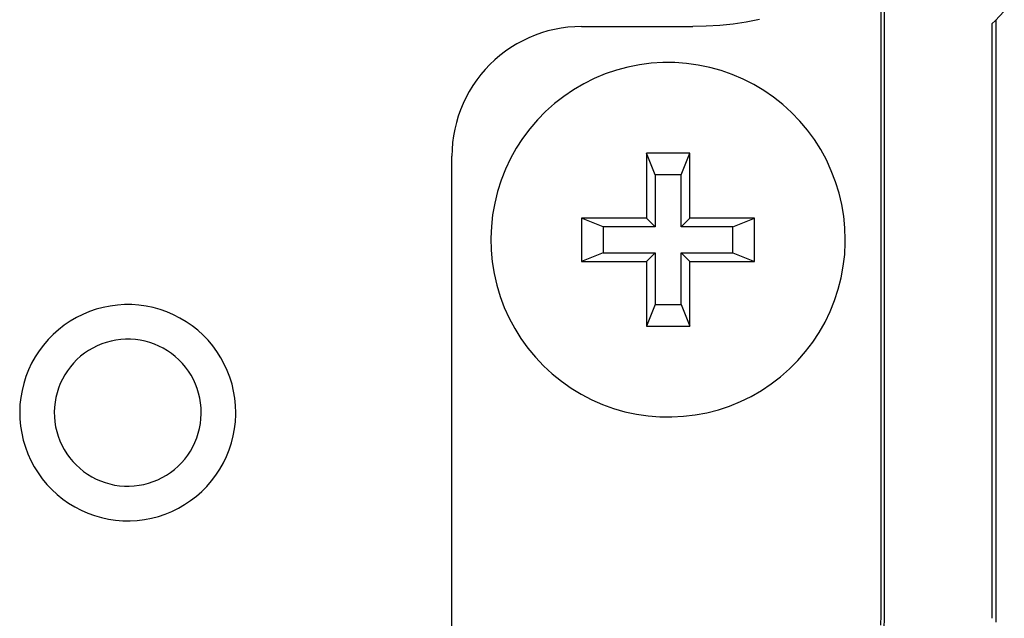
# Model space of a CAD drawing. Extents: x 551 to 2957, y 490 to 2220.
# Drawn here: x 1512 to 1535, y 1112 to 1126 of the extents above; entities that cross this region are included whole.
import ezdxf

# ---------------------------------------------------------------- set-up
doc = ezdxf.new("R2010")
doc.units = 0
doc.header["$LTSCALE"] = 30
doc.header["$MEASUREMENT"] = 0
doc.layers.add('1-0', color=7, linetype='CONTINUOUS')

msp = doc.modelspace()

# ---------------------------------------------------------------- linework, layer by layer
at = {"layer": '1-0', "color": 0, "linetype": 'Continuous'}
for p, q in [((1532.0293, 1112.3029), (1532.0293, 1127.3109)), ((1532.0993, 1127.4829), (1532.0993, 1112.2329)), ((1534.6643, 1126.0509), (1534.8778, 1126.271)), ((1528.2931, 1125.9422), (1527.9837, 1125.923)), ((1528.6014, 1125.9742), (1528.2931, 1125.9422)), ((1528.2931, 1125.9422), (1528.2931, 1125.9422)), ((1528.9081, 1126.0189), (1528.6014, 1125.9742)), ((1528.6014, 1125.9742), (1528.6014, 1125.9742)), ((1529.2126, 1126.0761), (1528.9081, 1126.0189)), ((1528.9081, 1126.0189), (1528.9081, 1126.0189)), ((1534.5993, 1125.9869), (1534.6643, 1126.0509)), ((1534.5993, 1112.2319), (1534.5993, 1125.9869)), ((1534.6863, 1112.1449), (1534.6863, 1126.0739)), ((1524.0225, 1125.7175), (1523.8775, 1125.6574)), ((1524.1705, 1125.7699), (1524.0225, 1125.7175)), ((1524.0225, 1125.7175), (1524.0225, 1125.7175)), ((1524.321, 1125.8144), (1524.1705, 1125.7699)), ((1524.1705, 1125.7699), (1524.1705, 1125.7699)), ((1524.4737, 1125.8511), (1524.321, 1125.8144)), ((1524.321, 1125.8144), (1524.321, 1125.8144)), ((1524.6281, 1125.8797), (1524.4737, 1125.8511)), ((1524.4737, 1125.8511), (1524.4737, 1125.8511)), ((1524.7838, 1125.9002), (1524.6281, 1125.8797)), ((1524.6281, 1125.8797), (1524.6281, 1125.8797)), ((1524.9404, 1125.9125), (1524.7838, 1125.9002)), ((1524.7838, 1125.9002), (1524.7838, 1125.9002)), ((1525.0975, 1125.9166), (1524.9404, 1125.9125)), ((1524.9404, 1125.9125), (1524.9404, 1125.9125)), ((1525.0973, 1125.9169), (1527.6733, 1125.9169)), ((1527.9837, 1125.923), (1527.6737, 1125.9166)), ((1527.6737, 1125.9166), (1527.6737, 1125.9166)), ((1527.6737, 1125.9166), (1527.6737, 1125.9166)), ((1527.6737, 1125.9166), (1527.6737, 1125.9166)), ((1527.6737, 1125.9166), (1527.6737, 1125.9166)), ((1527.6737, 1125.9166), (1527.6737, 1125.9166)), ((1527.6737, 1125.9166), (1527.6737, 1125.9166)), ((1527.6737, 1125.9166), (1527.6737, 1125.9166)), ((1527.6737, 1125.9166), (1527.6737, 1125.9166)), ((1527.6737, 1125.9166), (1527.6737, 1125.9166)), ((1527.6737, 1125.9166), (1527.6737, 1125.9166)), ((1527.6737, 1125.9166), (1527.6737, 1125.9166)), ((1527.6737, 1125.9166), (1527.6737, 1125.9166)), ((1527.6737, 1125.9166), (1527.6737, 1125.9166)), ((1527.6737, 1125.9166), (1527.6737, 1125.9166)), ((1527.6737, 1125.9166), (1527.6737, 1125.9166)), ((1527.9837, 1125.923), (1527.9837, 1125.923)), ((1523.5979, 1125.515), (1523.4641, 1125.433)), ((1523.7359, 1125.5898), (1523.5979, 1125.515)), ((1523.5979, 1125.515), (1523.5979, 1125.515)), ((1523.8775, 1125.6574), (1523.7359, 1125.5898)), ((1523.7359, 1125.5898), (1523.7359, 1125.5898)), ((1523.8775, 1125.6574), (1523.8775, 1125.6574)), ((1523.3348, 1125.3441), (1523.2103, 1125.2486)), ((1523.4641, 1125.433), (1523.3348, 1125.3441)), ((1523.3348, 1125.3441), (1523.3348, 1125.3441)), ((1523.4641, 1125.433), (1523.4641, 1125.433)), ((1522.9772, 1125.0387), (1522.8692, 1124.9249)), ((1523.091, 1125.1467), (1522.9772, 1125.0387)), ((1522.9772, 1125.0387), (1522.9772, 1125.0387)), ((1523.2103, 1125.2486), (1523.091, 1125.1467)), ((1523.091, 1125.1467), (1523.091, 1125.1467)), ((1523.2103, 1125.2486), (1523.2103, 1125.2486)), ((1526.4358, 1125.0329), (1526.1678, 1124.9797)), ((1526.7069, 1125.0681), (1526.4358, 1125.0329)), ((1526.9796, 1125.0852), (1526.7069, 1125.0681)), ((1527.2529, 1125.084), (1526.9796, 1125.0852)), ((1527.5255, 1125.0647), (1527.2529, 1125.084)), ((1527.7962, 1125.0273), (1527.5255, 1125.0647)), ((1528.0638, 1124.9719), (1527.7962, 1125.0273)), ((1522.7673, 1124.8056), (1522.6718, 1124.6811)), ((1522.8692, 1124.9249), (1522.7673, 1124.8056)), ((1522.7673, 1124.8056), (1522.7673, 1124.8056)), ((1522.8692, 1124.9249), (1522.8692, 1124.9249)), ((1525.6453, 1124.8204), (1525.3931, 1124.715)), ((1525.9039, 1124.9088), (1525.6453, 1124.8204)), ((1526.1678, 1124.9797), (1525.9039, 1124.9088)), ((1528.3271, 1124.8988), (1528.0638, 1124.9719)), ((1528.585, 1124.8083), (1528.3271, 1124.8988)), ((1528.8363, 1124.7008), (1528.585, 1124.8083)), ((1522.6718, 1124.6811), (1522.5829, 1124.5518)), ((1522.6718, 1124.6811), (1522.6718, 1124.6811)), ((1525.1485, 1124.5931), (1524.9126, 1124.4551)), ((1525.3931, 1124.715), (1525.1485, 1124.5931)), ((1529.0798, 1124.5769), (1528.8363, 1124.7008)), ((1529.3146, 1124.437), (1529.0798, 1124.5769)), ((1522.501, 1124.418), (1522.4261, 1124.2801)), ((1522.5829, 1124.5518), (1522.501, 1124.418)), ((1522.501, 1124.418), (1522.501, 1124.418)), ((1522.5829, 1124.5518), (1522.5829, 1124.5518)), ((1524.9126, 1124.4551), (1524.6865, 1124.3018)), ((1529.5395, 1124.2817), (1529.3146, 1124.437)), ((1522.3585, 1124.1384), (1522.2985, 1123.9934)), ((1522.4261, 1124.2801), (1522.3585, 1124.1384)), ((1522.3585, 1124.1384), (1522.3585, 1124.1384)), ((1522.4261, 1124.2801), (1522.4261, 1124.2801)), ((1524.471, 1124.1337), (1524.2672, 1123.9516)), ((1524.6865, 1124.3018), (1524.471, 1124.1337)), ((1529.7535, 1124.1118), (1529.5395, 1124.2817)), ((1522.2985, 1123.9934), (1522.2461, 1123.8454)), ((1522.2985, 1123.9934), (1522.2985, 1123.9934)), ((1524.2672, 1123.9516), (1524.076, 1123.7563)), ((1529.9558, 1123.9281), (1529.7535, 1124.1118)), ((1530.1454, 1123.7313), (1529.9558, 1123.9281)), ((1522.2015, 1123.6949), (1522.1648, 1123.5422)), ((1522.2461, 1123.8454), (1522.2015, 1123.6949)), ((1522.2015, 1123.6949), (1522.2015, 1123.6949)), ((1522.2461, 1123.8454), (1522.2461, 1123.8454)), ((1524.076, 1123.7563), (1523.8982, 1123.5488)), ((1530.3215, 1123.5222), (1530.1454, 1123.7313)), ((1522.1648, 1123.5422), (1522.1362, 1123.3878)), ((1522.1648, 1123.5422), (1522.1648, 1123.5422)), ((1523.8982, 1123.5488), (1523.7347, 1123.3298)), ((1530.4832, 1123.302), (1530.3215, 1123.5222)), ((1522.1157, 1123.2321), (1522.1034, 1123.0755)), ((1522.1362, 1123.3878), (1522.1157, 1123.2321)), ((1522.1157, 1123.2321), (1522.1157, 1123.2321)), ((1522.1362, 1123.3878), (1522.1362, 1123.3878)), ((1523.7347, 1123.3298), (1523.5861, 1123.1005)), ((1530.6299, 1123.0714), (1530.4832, 1123.302)), ((1522.1034, 1123.0755), (1522.0993, 1122.9184)), ((1522.1034, 1123.0755), (1522.1034, 1123.0755)), ((1523.5861, 1123.1005), (1523.4531, 1122.8617)), ((1526.5993, 1122.9869), (1526.5993, 1121.4869)), ((1526.7993, 1122.4869), (1526.5993, 1122.9869)), ((1527.5993, 1122.9869), (1526.5993, 1122.9869)), ((1527.3993, 1122.4869), (1527.5993, 1122.9869)), ((1527.5993, 1121.4869), (1527.5993, 1122.9869)), ((1530.7609, 1122.8316), (1530.6299, 1123.0714)), ((1522.0993, 1107.3059), (1522.0993, 1122.9189)), ((1522.0993, 1122.9184), (1522.0993, 1122.9184)), ((1522.0993, 1122.9184), (1522.0993, 1122.9184)), ((1522.0993, 1122.9184), (1522.0993, 1122.9184)), ((1522.0993, 1122.9184), (1522.0993, 1122.9184)), ((1522.0993, 1122.9184), (1522.0993, 1122.9184)), ((1522.0993, 1122.9184), (1522.0993, 1122.9184)), ((1522.0993, 1122.9184), (1522.0993, 1122.9184)), ((1522.0993, 1122.9184), (1522.0993, 1122.9184)), ((1522.0993, 1122.9184), (1522.0993, 1122.9184)), ((1522.0993, 1122.9184), (1522.0993, 1122.9184)), ((1522.0993, 1122.9184), (1522.0993, 1122.9184)), ((1522.0993, 1122.9184), (1522.0993, 1122.9184)), ((1522.0993, 1122.9184), (1522.0993, 1122.9184)), ((1522.0993, 1122.9184), (1522.0993, 1122.9184)), ((1522.0993, 1122.9184), (1522.0993, 1122.9184)), ((1522.0993, 1122.9184), (1522.0993, 1122.9184)), ((1522.0993, 1122.9184), (1522.0993, 1122.9184)), ((1522.0993, 1122.9184), (1522.0993, 1122.9184)), ((1522.0993, 1122.9184), (1522.0993, 1122.9184)), ((1522.0993, 1122.9184), (1522.0993, 1122.9184)), ((1522.0993, 1122.9184), (1522.0993, 1122.9184)), ((1522.0993, 1122.9184), (1522.0993, 1122.9184)), ((1522.0993, 1122.9184), (1522.0993, 1122.9184)), ((1522.0993, 1122.9184), (1522.0993, 1122.9184)), ((1522.0993, 1122.9184), (1522.0993, 1122.9184)), ((1522.0993, 1122.9184), (1522.0993, 1122.9184)), ((1522.0993, 1122.9184), (1522.0993, 1122.9184)), ((1522.0993, 1122.9184), (1522.0993, 1122.9184)), ((1522.0993, 1122.9184), (1522.0993, 1122.9184)), ((1522.0993, 1122.9184), (1522.0993, 1122.9184)), ((1523.4531, 1122.8617), (1523.3363, 1122.6147)), ((1530.8757, 1122.5835), (1530.7609, 1122.8316)), ((1523.3363, 1122.6147), (1523.2362, 1122.3604)), ((1530.9736, 1122.3284), (1530.8757, 1122.5835)), ((1523.2362, 1122.3604), (1523.1533, 1122.1)), ((1526.7993, 1122.4869), (1526.7993, 1121.2869)), ((1527.3993, 1122.4869), (1526.7993, 1122.4869)), ((1527.3993, 1121.2869), (1527.3993, 1122.4869)), ((1531.0544, 1122.0673), (1530.9736, 1122.3284)), ((1523.1533, 1122.1), (1523.0879, 1121.8346)), ((1531.1176, 1121.8015), (1531.0544, 1122.0673)), ((1523.0879, 1121.8346), (1523.0403, 1121.5655)), ((1531.1629, 1121.532), (1531.1176, 1121.8015)), ((1523.0403, 1121.5655), (1523.0108, 1121.2938)), ((1525.0993, 1121.4869), (1525.0993, 1120.4869)), ((1525.5993, 1121.2869), (1525.0993, 1121.4869)), ((1526.5993, 1121.4869), (1525.0993, 1121.4869)), ((1526.7993, 1121.2869), (1526.5993, 1121.4869)), ((1527.3993, 1121.2869), (1527.5993, 1121.4869)), ((1529.0993, 1121.4869), (1527.5993, 1121.4869)), ((1528.5993, 1121.2869), (1529.0993, 1121.4869)), ((1529.0993, 1120.4869), (1529.0993, 1121.4869)), ((1531.1902, 1121.2601), (1531.1629, 1121.532)), ((1523.0108, 1121.2938), (1522.9995, 1121.0208)), ((1525.5993, 1121.2869), (1525.5993, 1120.6869)), ((1526.7993, 1121.2869), (1525.5993, 1121.2869)), ((1528.5993, 1121.2869), (1527.3993, 1121.2869)), ((1528.5993, 1120.6869), (1528.5993, 1121.2869)), ((1531.1993, 1120.9869), (1531.1902, 1121.2601)), ((1522.9995, 1121.0208), (1523.0063, 1120.7476)), ((1531.1988, 1120.9192), (1531.1993, 1120.9869)), ((1523.0063, 1120.7476), (1523.0313, 1120.4755)), ((1531.1851, 1120.6463), (1531.1988, 1120.9192)), ((1523.0313, 1120.4755), (1523.0745, 1120.2056)), ((1525.5993, 1120.6869), (1525.0993, 1120.4869)), ((1525.0993, 1120.4869), (1526.5993, 1120.4869)), ((1525.5993, 1120.6869), (1526.7993, 1120.6869)), ((1526.7993, 1120.6869), (1526.5993, 1120.4869)), ((1526.5993, 1120.4869), (1526.5993, 1118.9869)), ((1526.7993, 1120.6869), (1526.7993, 1119.4869)), ((1527.3993, 1119.4869), (1527.3993, 1120.6869)), ((1527.3993, 1120.6869), (1527.5993, 1120.4869)), ((1527.3993, 1120.6869), (1528.5993, 1120.6869)), ((1527.5993, 1118.9869), (1527.5993, 1120.4869)), ((1527.5993, 1120.4869), (1529.0993, 1120.4869)), ((1528.5993, 1120.6869), (1529.0993, 1120.4869)), ((1531.1534, 1120.3748), (1531.1851, 1120.6463)), ((1531.1036, 1120.1061), (1531.1534, 1120.3748)), ((1523.0745, 1120.2056), (1523.1354, 1119.9392)), ((1531.036, 1119.8413), (1531.1036, 1120.1061)), ((1523.1354, 1119.9392), (1523.214, 1119.6775)), ((1530.951, 1119.5816), (1531.036, 1119.8413)), ((1523.214, 1119.6775), (1523.3099, 1119.4216)), ((1530.8488, 1119.3281), (1530.951, 1119.5816)), ((1513.8704, 1119.3783), (1513.7127, 1119.3244)), ((1514.0313, 1119.4215), (1513.8704, 1119.3783)), ((1514.1948, 1119.454), (1514.0313, 1119.4215)), ((1514.36, 1119.4754), (1514.1948, 1119.454)), ((1514.5263, 1119.4859), (1514.36, 1119.4754)), ((1514.693, 1119.4852), (1514.5263, 1119.4859)), ((1514.8592, 1119.4734), (1514.693, 1119.4852)), ((1515.0242, 1119.4505), (1514.8592, 1119.4734)), ((1515.1874, 1119.4168), (1515.0242, 1119.4505)), ((1515.348, 1119.3722), (1515.1874, 1119.4168)), ((1515.5052, 1119.317), (1515.348, 1119.3722)), ((1523.3099, 1119.4216), (1523.4226, 1119.1726)), ((1526.7993, 1119.4869), (1526.5993, 1118.9869)), ((1526.7993, 1119.4869), (1527.3993, 1119.4869)), ((1527.3993, 1119.4869), (1527.5993, 1118.9869)), ((1513.4098, 1119.1858), (1513.266, 1119.1017)), ((1513.5589, 1119.2602), (1513.4098, 1119.1858)), ((1513.7127, 1119.3244), (1513.5589, 1119.2602)), ((1515.6584, 1119.2515), (1515.5052, 1119.317)), ((1515.8069, 1119.1759), (1515.6584, 1119.2515)), ((1515.9501, 1119.0906), (1515.8069, 1119.1759)), ((1523.4226, 1119.1726), (1523.5516, 1118.9317)), ((1530.7299, 1119.0821), (1530.8488, 1119.3281)), ((1512.9967, 1118.9057), (1512.8724, 1118.7946)), ((1513.1281, 1119.0082), (1512.9967, 1118.9057)), ((1513.266, 1119.1017), (1513.1281, 1119.0082)), ((1516.0872, 1118.9959), (1515.9501, 1119.0906)), ((1516.2177, 1118.8924), (1516.0872, 1118.9959)), ((1516.3411, 1118.7803), (1516.2177, 1118.8924)), ((1523.5516, 1118.9317), (1523.6964, 1118.6999)), ((1526.5993, 1118.9869), (1527.5993, 1118.9869)), ((1530.595, 1118.8444), (1530.7299, 1119.0821)), ((1512.7558, 1118.6756), (1512.6474, 1118.549)), ((1512.8724, 1118.7946), (1512.7558, 1118.6756)), ((1514.3242, 1118.6645), (1514.2131, 1118.6425)), ((1514.4366, 1118.6791), (1514.3242, 1118.6645)), ((1514.5497, 1118.6862), (1514.4366, 1118.6791)), ((1514.663, 1118.6857), (1514.5497, 1118.6862)), ((1514.776, 1118.6777), (1514.663, 1118.6857)), ((1514.8883, 1118.6622), (1514.776, 1118.6777)), ((1514.9992, 1118.6392), (1514.8883, 1118.6622)), ((1516.4567, 1118.6603), (1516.3411, 1118.7803)), ((1516.564, 1118.5328), (1516.4567, 1118.6603)), ((1523.6964, 1118.6999), (1523.8563, 1118.4783)), ((1530.4445, 1118.6163), (1530.595, 1118.8444)), ((1512.6474, 1118.549), (1512.5477, 1118.4155)), ((1513.6926, 1118.425), (1513.5989, 1118.3614)), ((1513.7905, 1118.4822), (1513.6926, 1118.425)), ((1513.8919, 1118.5327), (1513.7905, 1118.4822)), ((1513.9964, 1118.5764), (1513.8919, 1118.5327)), ((1514.1036, 1118.6131), (1513.9964, 1118.5764)), ((1514.2131, 1118.6425), (1514.1036, 1118.6131)), ((1515.1084, 1118.6089), (1514.9992, 1118.6392)), ((1515.2153, 1118.5714), (1515.1084, 1118.6089)), ((1515.3195, 1118.5268), (1515.2153, 1118.5714)), ((1515.4205, 1118.4754), (1515.3195, 1118.5268)), ((1515.5178, 1118.4174), (1515.4205, 1118.4754)), ((1516.6627, 1118.3985), (1516.564, 1118.5328)), ((1523.8563, 1118.4783), (1524.0307, 1118.2678)), ((1530.2791, 1118.3987), (1530.4445, 1118.6163)), ((1512.4571, 1118.2757), (1512.376, 1118.1301)), ((1512.5477, 1118.4155), (1512.4571, 1118.2757)), ((1513.425, 1118.2162), (1513.3457, 1118.1352)), ((1513.5095, 1118.2917), (1513.425, 1118.2162)), ((1513.5989, 1118.3614), (1513.5095, 1118.2917)), ((1515.6111, 1118.3531), (1515.5178, 1118.4174)), ((1515.6998, 1118.2826), (1515.6111, 1118.3531)), ((1515.7837, 1118.2064), (1515.6998, 1118.2826)), ((1515.8623, 1118.1248), (1515.7837, 1118.2064)), ((1516.7521, 1118.2579), (1516.6627, 1118.3985)), ((1516.832, 1118.1117), (1516.7521, 1118.2579)), ((1524.0307, 1118.2678), (1524.2186, 1118.0695)), ((1529.9068, 1117.999), (1530.0997, 1118.1926)), ((1530.0997, 1118.1926), (1530.2791, 1118.3987)), ((1512.3048, 1117.9795), (1512.2438, 1117.8244)), ((1512.376, 1118.1301), (1512.3048, 1117.9795)), ((1513.272, 1118.0492), (1513.2042, 1117.9584)), ((1513.3457, 1118.1352), (1513.272, 1118.0492)), ((1515.9353, 1118.0382), (1515.8623, 1118.1248)), ((1516.0024, 1117.9468), (1515.9353, 1118.0382)), ((1516.902, 1117.9605), (1516.832, 1118.1117)), ((1524.2186, 1118.0695), (1524.4194, 1117.884)), ((1529.7016, 1117.8186), (1529.9068, 1117.999)), ((1512.2438, 1117.8244), (1512.1932, 1117.6656)), ((1513.0875, 1117.7643), (1513.039, 1117.6618)), ((1513.1426, 1117.8633), (1513.0875, 1117.7643)), ((1513.2042, 1117.9584), (1513.1426, 1117.8633)), ((1516.0632, 1117.8512), (1516.0024, 1117.9468)), ((1516.1175, 1117.7518), (1516.0632, 1117.8512)), ((1516.1651, 1117.6489), (1516.1175, 1117.7518)), ((1516.9617, 1117.8049), (1516.902, 1117.9605)), ((1517.011, 1117.6457), (1516.9617, 1117.8049)), ((1524.4194, 1117.884), (1524.632, 1117.7124)), ((1529.4847, 1117.6523), (1529.7016, 1117.8186)), ((1512.1932, 1117.6656), (1512.1533, 1117.5038)), ((1512.9975, 1117.5564), (1512.9632, 1117.4484)), ((1513.039, 1117.6618), (1512.9975, 1117.5564)), ((1516.2057, 1117.5432), (1516.1651, 1117.6489)), ((1516.2392, 1117.4349), (1516.2057, 1117.5432)), ((1517.0495, 1117.4836), (1517.011, 1117.6457)), ((1524.632, 1117.7124), (1524.8557, 1117.5553)), ((1524.8557, 1117.5553), (1525.0892, 1117.4135)), ((1529.2573, 1117.5008), (1529.4847, 1117.6523)), ((1512.1243, 1117.3397), (1512.1063, 1117.1741)), ((1512.1533, 1117.5038), (1512.1243, 1117.3397)), ((1512.936, 1117.3384), (1512.9163, 1117.2268)), ((1512.9632, 1117.4484), (1512.936, 1117.3384)), ((1516.2654, 1117.3247), (1516.2392, 1117.4349)), ((1516.2842, 1117.2129), (1516.2654, 1117.3247)), ((1517.0771, 1117.3193), (1517.0495, 1117.4836)), ((1517.0938, 1117.1535), (1517.0771, 1117.3193)), ((1525.0892, 1117.4135), (1525.3318, 1117.2875)), ((1525.3318, 1117.2875), (1525.5821, 1117.178)), ((1528.7747, 1117.2448), (1529.0202, 1117.3648)), ((1529.0202, 1117.3648), (1529.2573, 1117.5008)), ((1512.1063, 1117.1741), (1512.0994, 1117.0076)), ((1512.9041, 1117.1142), (1512.8994, 1117.001)), ((1512.9163, 1117.2268), (1512.9041, 1117.1142)), ((1516.2955, 1117.1002), (1516.2842, 1117.2129)), ((1516.2993, 1116.9869), (1516.2955, 1117.1002)), ((1517.0993, 1116.9869), (1517.0938, 1117.1535)), ((1525.5821, 1117.178), (1525.8393, 1117.0854)), ((1525.8393, 1117.0854), (1526.102, 1117.0101)), ((1527.9978, 1116.9866), (1528.2623, 1117.0553)), ((1528.2623, 1117.0553), (1528.5217, 1117.1415)), ((1528.5217, 1117.1415), (1528.7747, 1117.2448)), ((1512.0994, 1117.0076), (1512.1036, 1116.841)), ((1512.1036, 1116.841), (1512.1188, 1116.6751)), ((1512.8994, 1117.001), (1512.9022, 1116.8877)), ((1512.9022, 1116.8877), (1512.9126, 1116.7749)), ((1516.2803, 1116.7331), (1516.2934, 1116.8457)), ((1516.2934, 1116.8457), (1516.2991, 1116.9588)), ((1516.2991, 1116.9588), (1516.2993, 1116.9869)), ((1517.0907, 1116.7792), (1517.099, 1116.9456)), ((1517.099, 1116.9456), (1517.0993, 1116.9869)), ((1526.102, 1117.0101), (1526.3691, 1116.9525)), ((1526.3691, 1116.9525), (1526.6395, 1116.9128)), ((1526.6395, 1116.9128), (1526.9119, 1116.8912)), ((1526.9119, 1116.8912), (1527.1852, 1116.8878)), ((1527.1852, 1116.8878), (1527.4581, 1116.9026)), ((1527.4581, 1116.9026), (1527.7293, 1116.9356)), ((1527.7293, 1116.9356), (1527.9978, 1116.9866)), ((1512.1188, 1116.6751), (1512.1451, 1116.5105)), ((1512.9126, 1116.7749), (1512.9305, 1116.663)), ((1512.9305, 1116.663), (1512.9558, 1116.5525)), ((1516.2316, 1116.5119), (1516.2596, 1116.6217)), ((1516.2596, 1116.6217), (1516.2803, 1116.7331)), ((1517.0409, 1116.4498), (1517.0713, 1116.6137)), ((1517.0713, 1116.6137), (1517.0907, 1116.7792)), ((1512.1451, 1116.5105), (1512.1823, 1116.3481)), ((1512.9558, 1116.5525), (1512.9884, 1116.444)), ((1512.9884, 1116.444), (1513.0281, 1116.3379)), ((1516.154, 1116.2991), (1516.1963, 1116.4042)), ((1516.1963, 1116.4042), (1516.2316, 1116.5119)), ((1516.9997, 1116.2884), (1517.0409, 1116.4498)), ((1512.1823, 1116.3481), (1512.2302, 1116.1885)), ((1512.2302, 1116.1885), (1512.2887, 1116.0324)), ((1513.0281, 1116.3379), (1513.0748, 1116.2346)), ((1513.0748, 1116.2346), (1513.1283, 1116.1348)), ((1516.0487, 1116.0986), (1516.1047, 1116.1971)), ((1516.1047, 1116.1971), (1516.154, 1116.2991)), ((1516.9479, 1116.13), (1516.9997, 1116.2884)), ((1512.2887, 1116.0324), (1512.3574, 1115.8806)), ((1513.1283, 1116.1348), (1513.1884, 1116.0387)), ((1513.1884, 1116.0387), (1513.2547, 1115.9468)), ((1513.2547, 1115.9468), (1513.327, 1115.8595)), ((1515.8434, 1115.8283), (1515.9178, 1115.9138)), ((1515.9178, 1115.9138), (1515.9863, 1116.004)), ((1515.9863, 1116.004), (1516.0487, 1116.0986)), ((1516.8131, 1115.8254), (1516.8856, 1115.9755)), ((1516.8856, 1115.9755), (1516.9479, 1116.13)), ((1512.3574, 1115.8806), (1512.4361, 1115.7337)), ((1512.4361, 1115.7337), (1512.5244, 1115.5924)), ((1513.327, 1115.8595), (1513.4049, 1115.7772)), ((1513.4049, 1115.7772), (1513.4881, 1115.7004)), ((1513.4881, 1115.7004), (1513.5763, 1115.6292)), ((1515.6783, 1115.6732), (1515.7634, 1115.748)), ((1515.7634, 1115.748), (1515.8434, 1115.8283)), ((1516.7308, 1115.6805), (1516.8131, 1115.8254)), ((1512.5244, 1115.5924), (1512.6219, 1115.4573)), ((1513.5763, 1115.6292), (1513.669, 1115.5641)), ((1513.669, 1115.5641), (1513.7659, 1115.5052)), ((1513.7659, 1115.5052), (1513.8664, 1115.453)), ((1515.294, 1115.4353), (1515.3958, 1115.4851)), ((1515.3958, 1115.4851), (1515.4941, 1115.5414)), ((1515.4941, 1115.5414), (1515.5884, 1115.6043)), ((1515.5884, 1115.6043), (1515.6783, 1115.6732)), ((1516.5382, 1115.4088), (1516.6391, 1115.5414)), ((1516.6391, 1115.5414), (1516.7308, 1115.6805)), ((1512.6219, 1115.4573), (1512.7282, 1115.3289)), ((1512.7282, 1115.3289), (1512.8428, 1115.208)), ((1513.8664, 1115.453), (1513.9702, 1115.4076)), ((1513.9702, 1115.4076), (1514.0769, 1115.3692)), ((1514.0769, 1115.3692), (1514.1858, 1115.338)), ((1514.1858, 1115.338), (1514.2965, 1115.3141)), ((1514.2965, 1115.3141), (1514.4087, 1115.2976)), ((1514.4087, 1115.2976), (1514.5216, 1115.2887)), ((1514.5216, 1115.2887), (1514.6349, 1115.2873)), ((1514.6349, 1115.2873), (1514.7481, 1115.2934)), ((1514.7481, 1115.2934), (1514.8605, 1115.3071)), ((1514.8605, 1115.3071), (1514.9719, 1115.3282)), ((1514.9719, 1115.3282), (1515.0815, 1115.3568)), ((1515.0815, 1115.3568), (1515.1891, 1115.3925)), ((1515.1891, 1115.3925), (1515.294, 1115.4353)), ((1516.3112, 1115.165), (1516.4288, 1115.2831)), ((1516.4288, 1115.2831), (1516.5382, 1115.4088)), ((1512.8428, 1115.208), (1512.9652, 1115.0949)), ((1512.9652, 1115.0949), (1513.0949, 1114.9903)), ((1516.0538, 1114.9536), (1516.186, 1115.055)), ((1516.186, 1115.055), (1516.3112, 1115.165)), ((1513.0949, 1114.9903), (1513.2312, 1114.8945)), ((1513.2312, 1114.8945), (1513.3737, 1114.808)), ((1513.3737, 1114.808), (1513.5215, 1114.7312)), ((1515.6209, 1114.7052), (1515.7706, 1114.7783)), ((1515.7706, 1114.7783), (1515.9151, 1114.8612)), ((1515.9151, 1114.8612), (1516.0538, 1114.9536)), ((1513.5215, 1114.7312), (1513.6742, 1114.6644)), ((1513.6742, 1114.6644), (1513.831, 1114.6079)), ((1513.831, 1114.6079), (1513.9912, 1114.562)), ((1513.9912, 1114.562), (1514.1541, 1114.5269)), ((1514.9835, 1114.5166), (1515.1472, 1114.5477)), ((1515.1472, 1114.5477), (1515.3085, 1114.5896)), ((1515.3085, 1114.5896), (1515.4666, 1114.6422)), ((1515.4666, 1114.6422), (1515.6209, 1114.7052)), ((1514.1541, 1114.5269), (1514.3189, 1114.5027)), ((1514.3189, 1114.5027), (1514.4851, 1114.4895)), ((1514.4851, 1114.4895), (1514.6517, 1114.4875)), ((1514.6517, 1114.4875), (1514.8181, 1114.4965)), ((1514.8181, 1114.4965), (1514.9835, 1114.5166)), ((1532.0241, 1112.0723), (1532.0295, 1112.3033)), ((1532.0295, 1112.3033), (1532.0295, 1112.3033)), ((1532.0295, 1112.3033), (1532.0295, 1112.3033)), ((1532.0295, 1112.3033), (1532.0295, 1112.3033)), ((1532.0295, 1112.3033), (1532.0295, 1112.3033)), ((1532.0295, 1112.3033), (1532.0295, 1112.3033)), ((1532.0295, 1112.3033), (1532.0295, 1112.3033)), ((1532.0295, 1112.3033), (1532.0295, 1112.3033)), ((1532.0295, 1112.3033), (1532.0295, 1112.3033)), ((1532.0295, 1112.3033), (1532.0295, 1112.3033)), ((1532.0295, 1112.3033), (1532.0295, 1112.3033)), ((1532.0295, 1112.3033), (1532.0295, 1112.3033)), ((1532.0295, 1112.3033), (1532.0295, 1112.3033)), ((1532.0295, 1112.3033), (1532.0295, 1112.3033)), ((1532.0295, 1112.3033), (1532.0295, 1112.3033)), ((1532.0295, 1112.3033), (1532.0295, 1112.3033)), ((1532.0295, 1112.3033), (1532.0295, 1112.3033)), ((1532.0295, 1112.3033), (1532.0295, 1112.3033)), ((1532.0295, 1112.3033), (1532.0295, 1112.3033)), ((1532.0295, 1112.3033), (1532.0295, 1112.3033)), ((1532.0295, 1112.3033), (1532.0295, 1112.3033)), ((1532.0295, 1112.3033), (1532.0295, 1112.3033)), ((1532.0295, 1112.3033), (1532.0295, 1112.3033)), ((1532.0295, 1112.3033), (1532.0295, 1112.3033)), ((1532.0295, 1112.3033), (1532.0295, 1112.3033)), ((1532.0295, 1112.3033), (1532.0295, 1112.3033)), ((1532.0295, 1112.3033), (1532.0295, 1112.3033)), ((1532.0295, 1112.3033), (1532.0295, 1112.3033)), ((1532.0295, 1112.3033), (1532.0295, 1112.3033)), ((1532.0295, 1112.3033), (1532.0295, 1112.3033)), ((1532.0295, 1112.3033), (1532.0295, 1112.3033)), ((1532.0295, 1112.3033), (1532.0295, 1112.3033)), ((1532.0295, 1112.3033), (1532.0295, 1112.3033)), ((1532.0295, 1112.3033), (1532.0295, 1112.3033)), ((1532.0295, 1112.3033), (1532.0295, 1112.3033)), ((1532.0993, 1112.2334), (1532.094, 1112.0024))]:
    msp.add_line(p, q, dxfattribs=at)

doc.saveas('drawing.dxf')
